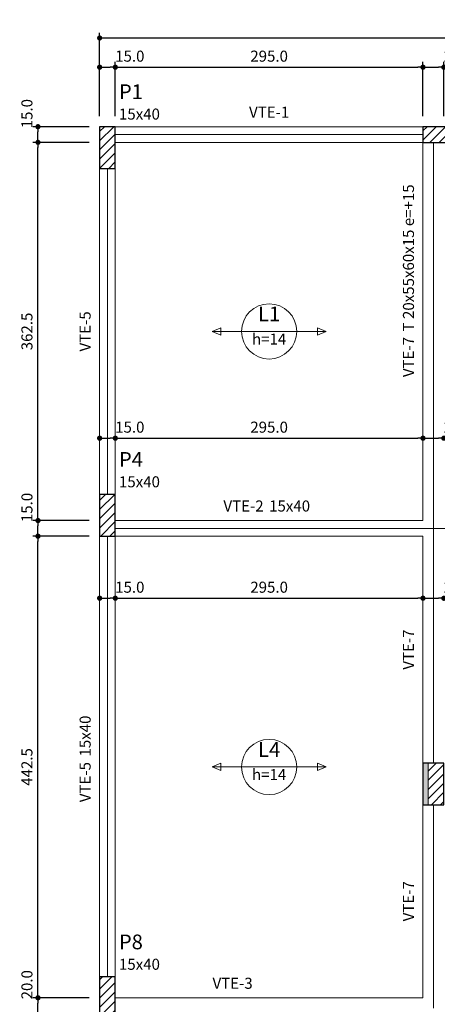
# Model space of a CAD drawing. Units: millimetres. Extents: x 0.3 to 84, y 0.1 to 59.1.
# Drawn here: x 41.8 to 49.8, y 10.6 to 29.5 of the extents above; entities that cross this region are included whole.
import ezdxf

# ---------------------------------------------------------------- set-up
doc = ezdxf.new("R2010")
doc.units = ezdxf.units.MM
doc.header["$MEASUREMENT"] = 0
doc.layers.get('0').update_dxf_attribs({"color": 5, "lineweight": 5})
for name, color, linetype, lineweight in [('FO-Eixos', 5, 'Continuous', 5), ('FO-Hachuras dos pilares', 9, 'Continuous', 5), ('FO-Pilares', 4, 'Continuous', 30), ('FO-Textos das lajes', 3, 'Continuous', 20), ('FO-Textos das vigas', 7, 'Continuous', 5), ('FO-Textos dos pilares', 7, 'Continuous', 5), ('FO-Títulos', 1, 'Continuous', 20), ('FO-Vigas', 1, 'Continuous', 20)]:
    doc.layers.add(name, color=color, linetype=linetype, lineweight=lineweight)
doc.styles.add('Arial', font='arial.ttf')
doc.dimstyles.new('UM_50.000000', dxfattribs={"dimtxt": 0.18, "dimasz": 0.1, "dimexe": 0.1, "dimexo": 0.2, "dimgap": 0, "dimtad": 1, "dimtih": 1, "dimtoh": 1, "dimdec": 1, "dimlfac": 50, "dimzin": 0, "dimdsep": 46, "dimtxsty": 'Standard', "dimblk": 'CLOSED', "dimblk1": 'CLOSED', "dimblk2": 'CLOSED', "dimcen": 0.09, "dimdle": 0.1, "dimadec": 1, "dimazin": 0, "dimtfac": 1, "dimtdec": 4, "dimtofl": 0, "dimtmove": 0, "dimatfit": 3, "dimldrblk": 'CLOSED', "dimfxl": 1, "dimtolj": 1, "dimtzin": 0, "dimarcsym": 0})

# ---------------------------------------------------------------- blocks, each defined once
blk = doc.blocks.new('_DOT')
at = {"color": 0, "linetype": 'ByBlock', "lineweight": -2}
blk.add_line((-0.5, 0), (-1, 0), dxfattribs=at)
at = {"color": 0, "linetype": 'ByBlock', "const_width": 0.5}
blk.add_lwpolyline([(-0.25, 0, 1), (0.25, 0, 1)], format="xyb", close=True, dxfattribs=at)
blk = doc.blocks.new('*D99')
at = {"layer": 'Defpoints', "color": 0, "transparency": 16777216}
for p in [(43.289559, 18.431583), (43.589559, 18.431583), (43.589559, 18.431583)]:
    blk.add_point(p, dxfattribs=at)
at = {"layer": 'FO-Títulos', "color": 0, "linetype": 'Continuous', "lineweight": -2, "transparency": 16777216}
blk.add_line((43.389559, 18.431583), (43.489559, 18.431583), dxfattribs=at)
at = {"layer": 'FO-Títulos', "color": 0, "lineweight": -2, "transparency": 16777216, "xscale": 0.1, "yscale": 0.1, "zscale": 0.1, "rotation": 180}
blk.add_blockref('_DOT', (43.289559, 18.431583), dxfattribs=at)
at = {"layer": 'FO-Títulos', "color": 0, "lineweight": -2, "transparency": 16777216, "xscale": 0.1, "yscale": 0.1, "zscale": 0.1}
blk.add_blockref('_DOT', (43.589559, 18.431583), dxfattribs=at)
at = {"layer": 'FO-Títulos', "transparency": 16777216, "insert": (43.867713, 18.643383), "char_height": 0.2118, "attachment_point": 5, "rotation": 0.0057296, "style": 'Arial'}
blk.add_mtext('\\A1;15.0', dxfattribs=at)
blk = doc.blocks.new('*D100')
at = {"layer": 'Defpoints', "color": 0, "transparency": 16777216}
for p in [(43.589559, 18.431583), (49.489559, 18.431583), (49.489559, 18.431583)]:
    blk.add_point(p, dxfattribs=at)
at = {"layer": 'FO-Títulos', "color": 0, "linetype": 'Continuous', "lineweight": -2, "transparency": 16777216}
blk.add_line((43.689559, 18.431583), (49.389559, 18.431583), dxfattribs=at)
at = {"layer": 'FO-Títulos', "color": 0, "lineweight": -2, "transparency": 16777216, "xscale": 0.1, "yscale": 0.1, "zscale": 0.1, "rotation": 180}
blk.add_blockref('_DOT', (43.589559, 18.431583), dxfattribs=at)
at = {"layer": 'FO-Títulos', "color": 0, "lineweight": -2, "transparency": 16777216, "xscale": 0.1, "yscale": 0.1, "zscale": 0.1}
blk.add_blockref('_DOT', (49.489559, 18.431583), dxfattribs=at)
at = {"layer": 'FO-Títulos', "transparency": 16777216, "insert": (46.539559, 18.643383), "char_height": 0.2118, "attachment_point": 5, "rotation": 0.0057296, "style": 'Arial'}
blk.add_mtext('\\A1;295.0', dxfattribs=at)
blk = doc.blocks.new('*D101')
at = {"layer": 'Defpoints', "color": 0, "transparency": 16777216}
for p in [(49.489559, 18.431583), (49.889559, 18.431583), (49.889559, 18.431583)]:
    blk.add_point(p, dxfattribs=at)
at = {"layer": 'FO-Títulos', "color": 0, "linetype": 'Continuous', "lineweight": -2, "transparency": 16777216}
blk.add_line((49.589559, 18.431583), (49.789559, 18.431583), dxfattribs=at)
at = {"layer": 'FO-Títulos', "color": 0, "lineweight": -2, "transparency": 16777216, "xscale": 0.1, "yscale": 0.1, "zscale": 0.1, "rotation": 180}
blk.add_blockref('_DOT', (49.489559, 18.431583), dxfattribs=at)
at = {"layer": 'FO-Títulos', "color": 0, "lineweight": -2, "transparency": 16777216, "xscale": 0.1, "yscale": 0.1, "zscale": 0.1}
blk.add_blockref('_DOT', (49.889559, 18.431583), dxfattribs=at)
at = {"layer": 'FO-Títulos', "transparency": 16777216, "insert": (50.167713, 18.643383), "char_height": 0.2118, "attachment_point": 5, "rotation": 0.0057296, "style": 'Arial'}
blk.add_mtext('\\A1;20.0', dxfattribs=at)
blk = doc.blocks.new('*D104')
at = {"layer": 'Defpoints', "color": 0, "transparency": 16777216}
for p in [(43.289559, 21.499863), (43.589559, 21.499863), (43.589559, 21.499863)]:
    blk.add_point(p, dxfattribs=at)
at = {"layer": 'FO-Títulos', "color": 0, "linetype": 'Continuous', "lineweight": -2, "transparency": 16777216}
blk.add_line((43.389559, 21.499863), (43.489559, 21.499863), dxfattribs=at)
at = {"layer": 'FO-Títulos', "color": 0, "lineweight": -2, "transparency": 16777216, "xscale": 0.1, "yscale": 0.1, "zscale": 0.1, "rotation": 180}
blk.add_blockref('_DOT', (43.289559, 21.499863), dxfattribs=at)
at = {"layer": 'FO-Títulos', "color": 0, "lineweight": -2, "transparency": 16777216, "xscale": 0.1, "yscale": 0.1, "zscale": 0.1}
blk.add_blockref('_DOT', (43.589559, 21.499863), dxfattribs=at)
at = {"layer": 'FO-Títulos', "transparency": 16777216, "insert": (43.867713, 21.711663), "char_height": 0.2118, "attachment_point": 5, "rotation": 0.0057296, "style": 'Arial'}
blk.add_mtext('\\A1;15.0', dxfattribs=at)
blk = doc.blocks.new('*D105')
at = {"layer": 'Defpoints', "color": 0, "transparency": 16777216}
for p in [(43.589559, 21.499863), (49.489559, 21.499863), (49.489559, 21.499863)]:
    blk.add_point(p, dxfattribs=at)
at = {"layer": 'FO-Títulos', "color": 0, "linetype": 'Continuous', "lineweight": -2, "transparency": 16777216}
blk.add_line((43.689559, 21.499863), (49.389559, 21.499863), dxfattribs=at)
at = {"layer": 'FO-Títulos', "color": 0, "lineweight": -2, "transparency": 16777216, "xscale": 0.1, "yscale": 0.1, "zscale": 0.1, "rotation": 180}
blk.add_blockref('_DOT', (43.589559, 21.499863), dxfattribs=at)
at = {"layer": 'FO-Títulos', "color": 0, "lineweight": -2, "transparency": 16777216, "xscale": 0.1, "yscale": 0.1, "zscale": 0.1}
blk.add_blockref('_DOT', (49.489559, 21.499863), dxfattribs=at)
at = {"layer": 'FO-Títulos', "transparency": 16777216, "insert": (46.539559, 21.711663), "char_height": 0.2118, "attachment_point": 5, "rotation": 0.0057296, "style": 'Arial'}
blk.add_mtext('\\A1;295.0', dxfattribs=at)
blk = doc.blocks.new('*D106')
at = {"layer": 'Defpoints', "color": 0, "transparency": 16777216}
for p in [(49.489559, 21.499863), (49.889559, 21.499863), (49.889559, 21.499863)]:
    blk.add_point(p, dxfattribs=at)
at = {"layer": 'FO-Títulos', "color": 0, "linetype": 'Continuous', "lineweight": -2, "transparency": 16777216}
blk.add_line((49.589559, 21.499863), (49.789559, 21.499863), dxfattribs=at)
at = {"layer": 'FO-Títulos', "color": 0, "lineweight": -2, "transparency": 16777216, "xscale": 0.1, "yscale": 0.1, "zscale": 0.1, "rotation": 180}
blk.add_blockref('_DOT', (49.489559, 21.499863), dxfattribs=at)
at = {"layer": 'FO-Títulos', "color": 0, "lineweight": -2, "transparency": 16777216, "xscale": 0.1, "yscale": 0.1, "zscale": 0.1}
blk.add_blockref('_DOT', (49.889559, 21.499863), dxfattribs=at)
at = {"layer": 'FO-Títulos', "transparency": 16777216, "insert": (50.167713, 21.711663), "char_height": 0.2118, "attachment_point": 5, "rotation": 0.0057296, "style": 'Arial'}
blk.add_mtext('\\A1;20.0', dxfattribs=at)
blk = doc.blocks.new('*D111')
at = {"layer": 'Defpoints', "color": 0, "transparency": 16777216}
for p in [(43.589559, 28.612511), (43.289559, 27.4719), (43.589559, 27.4719)]:
    blk.add_point(p, dxfattribs=at)
at = {"layer": 'FO-Títulos', "color": 0, "linetype": 'Continuous', "lineweight": -2, "transparency": 16777216}
for p, q in [((43.289559, 27.6719), (43.289559, 28.712511)), ((43.589559, 27.6719), (43.589559, 28.712511)), ((43.389559, 28.612511), (43.489559, 28.612511))]:
    blk.add_line(p, q, dxfattribs=at)
at = {"layer": 'FO-Títulos', "color": 0, "lineweight": -2, "transparency": 16777216, "xscale": 0.1, "yscale": 0.1, "zscale": 0.1, "rotation": 180}
blk.add_blockref('_DOT', (43.289559, 28.612511), dxfattribs=at)
at = {"layer": 'FO-Títulos', "color": 0, "lineweight": -2, "transparency": 16777216, "xscale": 0.1, "yscale": 0.1, "zscale": 0.1}
blk.add_blockref('_DOT', (43.589559, 28.612511), dxfattribs=at)
at = {"layer": 'FO-Títulos', "transparency": 16777216, "insert": (43.867713, 28.824311), "char_height": 0.2118, "attachment_point": 5, "rotation": 0.0057296, "style": 'Arial'}
blk.add_mtext('\\A1;15.0', dxfattribs=at)
blk = doc.blocks.new('*D112')
at = {"layer": 'Defpoints', "color": 0, "transparency": 16777216}
for p in [(49.489559, 28.612511), (43.589559, 27.4719), (49.489559, 27.4719)]:
    blk.add_point(p, dxfattribs=at)
at = {"layer": 'FO-Títulos', "color": 0, "linetype": 'Continuous', "lineweight": -2, "transparency": 16777216}
for p, q in [((43.589559, 27.6719), (43.589559, 28.712511)), ((49.489559, 27.6719), (49.489559, 28.712511)), ((43.689559, 28.612511), (49.389559, 28.612511))]:
    blk.add_line(p, q, dxfattribs=at)
at = {"layer": 'FO-Títulos', "color": 0, "lineweight": -2, "transparency": 16777216, "xscale": 0.1, "yscale": 0.1, "zscale": 0.1, "rotation": 180}
blk.add_blockref('_DOT', (43.589559, 28.612511), dxfattribs=at)
at = {"layer": 'FO-Títulos', "color": 0, "lineweight": -2, "transparency": 16777216, "xscale": 0.1, "yscale": 0.1, "zscale": 0.1}
blk.add_blockref('_DOT', (49.489559, 28.612511), dxfattribs=at)
at = {"layer": 'FO-Títulos', "transparency": 16777216, "insert": (46.539559, 28.824311), "char_height": 0.2118, "attachment_point": 5, "style": 'Arial'}
blk.add_mtext('\\A1;295.0', dxfattribs=at)
blk = doc.blocks.new('*D113')
at = {"layer": 'Defpoints', "color": 0, "transparency": 16777216}
for p in [(49.889559, 28.612511), (49.489559, 27.4719), (49.889559, 27.4719)]:
    blk.add_point(p, dxfattribs=at)
at = {"layer": 'FO-Títulos', "color": 0, "linetype": 'Continuous', "lineweight": -2, "transparency": 16777216}
for p, q in [((49.489559, 27.6719), (49.489559, 28.712511)), ((49.889559, 27.6719), (49.889559, 28.712511)), ((49.589559, 28.612511), (49.789559, 28.612511))]:
    blk.add_line(p, q, dxfattribs=at)
at = {"layer": 'FO-Títulos', "color": 0, "lineweight": -2, "transparency": 16777216, "xscale": 0.1, "yscale": 0.1, "zscale": 0.1, "rotation": 180}
blk.add_blockref('_DOT', (49.489559, 28.612511), dxfattribs=at)
at = {"layer": 'FO-Títulos', "color": 0, "lineweight": -2, "transparency": 16777216, "xscale": 0.1, "yscale": 0.1, "zscale": 0.1}
blk.add_blockref('_DOT', (49.889559, 28.612511), dxfattribs=at)
at = {"layer": 'FO-Títulos', "transparency": 16777216, "insert": (50.167713, 28.824311), "char_height": 0.2118, "attachment_point": 5, "rotation": 0.0057296, "style": 'Arial'}
blk.add_mtext('\\A1;20.0', dxfattribs=at)
blk = doc.blocks.new('*D116')
at = {"layer": 'Defpoints', "color": 0, "transparency": 16777216}
for p in [(58.889559, 29.172562), (43.289559, 27.4719), (58.889559, 27.4719)]:
    blk.add_point(p, dxfattribs=at)
at = {"layer": 'FO-Títulos', "color": 0, "linetype": 'Continuous', "lineweight": -2, "transparency": 16777216}
for p, q in [((43.289559, 27.6719), (43.289559, 29.272562)), ((58.889559, 27.6719), (58.889559, 29.272562)), ((43.389559, 29.172562), (58.789559, 29.172562))]:
    blk.add_line(p, q, dxfattribs=at)
at = {"layer": 'FO-Títulos', "color": 0, "lineweight": -2, "transparency": 16777216, "xscale": 0.1, "yscale": 0.1, "zscale": 0.1, "rotation": 180}
blk.add_blockref('_DOT', (43.289559, 29.172562), dxfattribs=at)
at = {"layer": 'FO-Títulos', "color": 0, "lineweight": -2, "transparency": 16777216, "xscale": 0.1, "yscale": 0.1, "zscale": 0.1}
blk.add_blockref('_DOT', (58.889559, 29.172562), dxfattribs=at)
at = {"layer": 'FO-Títulos', "transparency": 16777216, "insert": (51.089559, 29.384362), "char_height": 0.2118, "attachment_point": 5, "style": 'Arial'}
blk.add_mtext('\\A1;780.0', dxfattribs=at)
blk = doc.blocks.new('*D120')
at = {"layer": 'Defpoints', "color": 0, "transparency": 16777216}
for p in [(42.106949, 10.7719), (43.289559, 10.7719), (43.289559, 10.3719)]:
    blk.add_point(p, dxfattribs=at)
at = {"layer": 'FO-Títulos', "color": 0, "linetype": 'Continuous', "lineweight": -2, "transparency": 16777216}
for p, q in [((43.089559, 10.7719), (42.006949, 10.7719)), ((42.106949, 10.4719), (42.106949, 10.6719)), ((43.089559, 10.3719), (42.006949, 10.3719))]:
    blk.add_line(p, q, dxfattribs=at)
at = {"layer": 'FO-Títulos', "color": 0, "lineweight": -2, "transparency": 16777216, "xscale": 0.1, "yscale": 0.1, "zscale": 0.1}
for p, rotation in [((42.106949, 10.7719), 90), ((42.106949, 10.3719), 270)]:
    blk.add_blockref('_DOT', p, dxfattribs=dict(at, rotation=rotation))
at = {"layer": 'FO-Títulos', "transparency": 16777216, "insert": (41.895149, 11.022066), "char_height": 0.2118, "attachment_point": 5, "rotation": 90, "style": 'Arial'}
blk.add_mtext('\\A1;20.0', dxfattribs=at)
blk = doc.blocks.new('*D121')
at = {"layer": 'Defpoints', "color": 0, "transparency": 16777216}
for p in [(42.106949, 19.6219), (43.289559, 19.6219), (43.289559, 10.7719)]:
    blk.add_point(p, dxfattribs=at)
at = {"layer": 'FO-Títulos', "color": 0, "linetype": 'Continuous', "lineweight": -2, "transparency": 16777216}
for p, q in [((43.089559, 19.6219), (42.006949, 19.6219)), ((42.106949, 10.8719), (42.106949, 19.5219)), ((43.089559, 10.7719), (42.006949, 10.7719))]:
    blk.add_line(p, q, dxfattribs=at)
at = {"layer": 'FO-Títulos', "color": 0, "lineweight": -2, "transparency": 16777216, "xscale": 0.1, "yscale": 0.1, "zscale": 0.1}
for p, rotation in [((42.106949, 19.6219), 90), ((42.106949, 10.7719), 270)]:
    blk.add_blockref('_DOT', p, dxfattribs=dict(at, rotation=rotation))
at = {"layer": 'FO-Títulos', "transparency": 16777216, "insert": (41.895149, 15.1969), "char_height": 0.2118, "attachment_point": 5, "rotation": 90, "style": 'Arial'}
blk.add_mtext('\\A1;442.5', dxfattribs=at)
blk = doc.blocks.new('*D122')
at = {"layer": 'Defpoints', "color": 0, "transparency": 16777216}
for p in [(42.106949, 19.9219), (43.289559, 19.9219), (43.289559, 19.6219)]:
    blk.add_point(p, dxfattribs=at)
at = {"layer": 'FO-Títulos', "color": 0, "linetype": 'Continuous', "lineweight": -2, "transparency": 16777216}
for p, q in [((43.089559, 19.9219), (42.006949, 19.9219)), ((42.106949, 19.7219), (42.106949, 19.8219)), ((43.089559, 19.6219), (42.006949, 19.6219))]:
    blk.add_line(p, q, dxfattribs=at)
at = {"layer": 'FO-Títulos', "color": 0, "lineweight": -2, "transparency": 16777216, "xscale": 0.1, "yscale": 0.1, "zscale": 0.1}
for p, rotation in [((42.106949, 19.9219), 90), ((42.106949, 19.6219), 270)]:
    blk.add_blockref('_DOT', p, dxfattribs=dict(at, rotation=rotation))
at = {"layer": 'FO-Títulos', "transparency": 16777216, "insert": (41.895149, 20.172066), "char_height": 0.2118, "attachment_point": 5, "rotation": 90, "style": 'Arial'}
blk.add_mtext('\\A1;15.0', dxfattribs=at)
blk = doc.blocks.new('*D123')
at = {"layer": 'Defpoints', "color": 0, "transparency": 16777216}
for p in [(42.106949, 27.1719), (43.289559, 27.1719), (43.289559, 19.9219)]:
    blk.add_point(p, dxfattribs=at)
at = {"layer": 'FO-Títulos', "color": 0, "linetype": 'Continuous', "lineweight": -2, "transparency": 16777216}
for p, q in [((43.089559, 27.1719), (42.006949, 27.1719)), ((42.106949, 20.0219), (42.106949, 27.0719)), ((43.089559, 19.9219), (42.006949, 19.9219))]:
    blk.add_line(p, q, dxfattribs=at)
at = {"layer": 'FO-Títulos', "color": 0, "lineweight": -2, "transparency": 16777216, "xscale": 0.1, "yscale": 0.1, "zscale": 0.1}
for p, rotation in [((42.106949, 27.1719), 90), ((42.106949, 19.9219), 270)]:
    blk.add_blockref('_DOT', p, dxfattribs=dict(at, rotation=rotation))
at = {"layer": 'FO-Títulos', "transparency": 16777216, "insert": (41.895149, 23.5469), "char_height": 0.2118, "attachment_point": 5, "rotation": 90, "style": 'Arial'}
blk.add_mtext('\\A1;362.5', dxfattribs=at)
blk = doc.blocks.new('*D124')
at = {"layer": 'Defpoints', "color": 0, "transparency": 16777216}
for p in [(42.106949, 27.4719), (43.289559, 27.4719), (43.289559, 27.1719)]:
    blk.add_point(p, dxfattribs=at)
at = {"layer": 'FO-Títulos', "color": 0, "linetype": 'Continuous', "lineweight": -2, "transparency": 16777216}
for p, q in [((43.089559, 27.4719), (42.006949, 27.4719)), ((42.106949, 27.2719), (42.106949, 27.3719)), ((43.089559, 27.1719), (42.006949, 27.1719))]:
    blk.add_line(p, q, dxfattribs=at)
at = {"layer": 'FO-Títulos', "color": 0, "lineweight": -2, "transparency": 16777216, "xscale": 0.1, "yscale": 0.1, "zscale": 0.1}
for p, rotation in [((42.106949, 27.4719), 90), ((42.106949, 27.1719), 270)]:
    blk.add_blockref('_DOT', p, dxfattribs=dict(at, rotation=rotation))
at = {"layer": 'FO-Títulos', "transparency": 16777216, "insert": (41.895149, 27.722066), "char_height": 0.2118, "attachment_point": 5, "rotation": 90, "style": 'Arial'}
blk.add_mtext('\\A1;15.0', dxfattribs=at)

msp = doc.modelspace()

# ---------------------------------------------------------------- hatches: boundary and pattern name
at = {"layer": 'FO-Hachuras dos pilares', "linetype": 'Continuous'}
h = msp.add_hatch(dxfattribs=at)
h.set_pattern_fill('ANSI31', color=256, style=0)
h.paths.add_polyline_path([(43.2896, 26.6719), (43.4396, 26.6719), (43.5896, 26.6719), (43.5896, 27.0719), (43.5896, 27.4719), (43.4396, 27.4719), (43.2896, 27.4719), (43.2896, 27.0719)])
h = msp.add_hatch(dxfattribs=at)
h.set_pattern_fill('ANSI31', color=256, style=0)
h.paths.add_polyline_path([(49.4896, 27.4719), (49.4896, 27.3219), (49.4896, 27.1719), (49.8896, 27.1719), (50.2896, 27.1719), (50.2896, 27.3219), (50.2896, 27.4719), (49.8896, 27.4719)])
h = msp.add_hatch(dxfattribs=at)
h.set_pattern_fill('ANSI31', color=256, style=0)
h.paths.add_polyline_path([(43.2896, 19.6219), (43.4396, 19.6219), (43.5896, 19.6219), (43.5896, 20.0219), (43.5896, 20.4219), (43.4396, 20.4219), (43.2896, 20.4219), (43.2896, 20.0219)])
msp.add_hatch(color=256, dxfattribs=at).paths.add_polyline_path([(49.4896, 15.2719), (49.4896, 14.4719), (49.5896, 14.4719), (49.5896, 15.2719)])
h = msp.add_hatch(dxfattribs=at)
h.set_pattern_fill('ANSI31', color=256, style=0)
h.paths.add_polyline_path([(49.8896, 15.2719), (49.5896, 15.2719), (49.5896, 14.4719), (49.8896, 14.4719)])
h = msp.add_hatch(dxfattribs=at)
h.set_pattern_fill('ANSI31', color=256, style=0)
h.paths.add_polyline_path([(43.2896, 10.3719), (43.4396, 10.3719), (43.5896, 10.3719), (43.5896, 10.7719), (43.5896, 11.1719), (43.4396, 11.1719), (43.2896, 11.1719), (43.2896, 10.7719)])

# ---------------------------------------------------------------- linework, layer by layer
at = {"layer": 'FO-Eixos'}
for p, q in [((43.5896, 27.3219), (49.4896, 27.3219)), ((49.6896, 19.7719), (49.6896, 27.1719)), ((43.4396, 20.4219), (43.4396, 26.6719)), ((43.5896, 19.7719), (49.6896, 19.7719)), ((49.6896, 19.7719), (52.8896, 19.7719)), ((49.6896, 15.2719), (49.6896, 19.7719)), ((43.4396, 12.6219), (43.4396, 19.6219)), ((49.6896, 10.5719), (49.6896, 14.4719)), ((43.4396, 11.1719), (43.4396, 12.6219))]:
    msp.add_line(p, q, dxfattribs=at)
at = {"layer": 'FO-Hachuras dos pilares'}
msp.add_line((49.5896, 15.2719), (49.5896, 14.4719), dxfattribs=at)
at = {"layer": 'FO-Pilares'}
for points in [[(43.2896, 26.6719), (43.4396, 26.6719), (43.5896, 26.6719), (43.5896, 27.0719), (43.5896, 27.4719), (43.4396, 27.4719), (43.2896, 27.4719), (43.2896, 27.0719), (43.2896, 26.6719)], [(49.4896, 27.4719), (49.4896, 27.3219), (49.4896, 27.1719), (49.8896, 27.1719), (50.2896, 27.1719), (50.2896, 27.3219), (50.2896, 27.4719), (49.8896, 27.4719), (49.4896, 27.4719)], [(43.2896, 19.6219), (43.4396, 19.6219), (43.5896, 19.6219), (43.5896, 20.0219), (43.5896, 20.4219), (43.4396, 20.4219), (43.2896, 20.4219), (43.2896, 20.0219), (43.2896, 19.6219)], [(49.4896, 15.2719), (49.4896, 14.4719), (49.5896, 14.4719), (49.8896, 14.4719), (49.8896, 15.2719), (49.5896, 15.2719), (49.4896, 15.2719)], [(43.2896, 10.3719), (43.4396, 10.3719), (43.5896, 10.3719), (43.5896, 10.7719), (43.5896, 11.1719), (43.4396, 11.1719), (43.2896, 11.1719), (43.2896, 10.7719), (43.2896, 10.3719)]]:
    msp.add_lwpolyline(points, close=True, dxfattribs=at)
at = {"layer": 'FO-Textos das lajes'}
for p, q in [((45.6147, 23.6175), (45.4453, 23.5469)), ((45.6147, 23.4763), (45.6147, 23.6175)), ((47.6339, 23.5469), (47.4644, 23.6175)), ((47.4644, 23.6175), (47.4644, 23.4763)), ((45.4453, 23.5469), (45.6147, 23.4763)), ((46.0101, 23.5469), (47.0691, 23.5469)), ((47.4644, 23.4763), (47.6339, 23.5469)), ((45.6147, 15.2675), (45.4453, 15.1969)), ((45.4453, 15.1969), (45.6147, 15.1263)), ((45.6147, 15.1263), (45.6147, 15.2675)), ((46.0101, 15.1969), (47.0691, 15.1969)), ((47.6339, 15.1969), (47.4644, 15.2675)), ((47.4644, 15.2675), (47.4644, 15.1263)), ((47.4644, 15.1263), (47.6339, 15.1969))]:
    msp.add_line(p, q, dxfattribs=at)
for points in [[(46.0101, 23.5469), (45.4453, 23.5469)], [(47.0691, 23.5469), (47.6339, 23.5469)], [(46.0101, 15.1969), (45.4453, 15.1969)], [(47.0691, 15.1969), (47.6339, 15.1969)]]:
    msp.add_lwpolyline(points, dxfattribs=at)
for centre in [(46.5396, 23.5469), (46.5396, 15.1969)]:
    msp.add_circle(centre, 0.5295, dxfattribs=at)
at = {"layer": 'FO-Vigas'}
for p, q in [((43.5896, 27.4719), (49.4896, 27.4719)), ((43.5896, 27.1719), (49.4896, 27.1719)), ((49.4896, 19.9219), (49.4896, 27.1719)), ((43.2896, 20.4219), (43.2896, 26.6719)), ((43.5896, 20.4219), (43.5896, 26.6719)), ((43.5896, 19.9219), (49.4896, 19.9219)), ((43.2896, 12.6219), (43.2896, 19.6219)), ((43.5896, 19.6219), (49.4896, 19.6219)), ((43.5896, 12.6219), (43.5896, 19.6219)), ((49.4896, 15.2719), (49.4896, 19.6219)), ((49.4896, 10.7719), (49.4896, 14.4719)), ((43.2896, 11.1719), (43.2896, 12.6219)), ((43.5896, 11.1719), (43.5896, 12.6219)), ((43.5896, 10.7719), (48.2396, 10.7719)), ((48.2396, 10.7719), (49.4896, 10.7719))]:
    msp.add_line(p, q, dxfattribs=at)

# ---------------------------------------------------------------- texts
at = {"layer": 'FO-Textos das lajes', "attachment_point": 8, "line_spacing_factor": 0.798, "style": 'Arial'}
for s, insert, char_height, width in [('L1', (46.5394, 23.6525), 0.2824, 0.67776), ('h=14', (46.5394, 23.2292), 0.2118, 1.01664), ('L4', (46.5394, 15.3025), 0.2824, 0.67776), ('h=14', (46.5394, 14.8792), 0.2118, 1.01664)]:
    msp.add_mtext(s, dxfattribs=dict(at, insert=insert, char_height=char_height, width=width))
at = {"layer": 'FO-Textos das vigas', "char_height": 0.2118, "width": 1.2708, "line_spacing_factor": 0.798, "style": 'Arial'}
for s, insert, attachment_point in [('VTE-1', (46.5394, 27.5782), 8), ('VTE-2', (46.4334, 20.0282), 9), ('15x40', (46.5394, 20.0282), 7), ('VTE-3', (45.8394, 10.8782), 8)]:
    msp.add_mtext(s, dxfattribs=dict(at, insert=insert, attachment_point=attachment_point))
at = {"layer": 'FO-Textos das vigas', "char_height": 0.2118, "rotation": 90.00021, "line_spacing_factor": 0.798, "style": 'Arial'}
for s, insert, width, attachment_point in [('T 20x55x60x15 e=+15', (49.3835, 23.5473), 4.82904, 7), ('VTE-5', (43.1835, 23.5473), 1.2708, 8), ('VTE-7', (49.3835, 23.4413), 1.2708, 9), ('VTE-7', (49.3835, 17.4473), 1.2708, 8), ('15x40', (43.1835, 15.3973), 1.2708, 7), ('VTE-5', (43.1835, 15.2913), 1.2708, 9), ('VTE-7', (49.3835, 12.6223), 1.2708, 8)]:
    msp.add_mtext(s, dxfattribs=dict(at, insert=insert, width=width, attachment_point=attachment_point))
at = {"layer": 'FO-Textos dos pilares', "attachment_point": 7, "line_spacing_factor": 0.798, "style": 'Arial'}
for s, insert, char_height, width in [('P1', (43.6604, 27.9135), 0.2824, 0.67776), ('15x40', (43.6604, 27.5422), 0.2118, 1.2708), ('P4', (43.6604, 20.8635), 0.2824, 0.67776), ('15x40', (43.6604, 20.4922), 0.2118, 1.2708), ('P8', (43.6604, 11.6135), 0.2824, 0.67776), ('15x40', (43.6604, 11.2422), 0.2118, 1.2708)]:
    msp.add_mtext(s, dxfattribs=dict(at, insert=insert, char_height=char_height, width=width))

# ---------------------------------------------------------------- dimensions: what is measured, and where the dimension line sits
at = {"layer": 'FO-Títulos', "linetype": 'Continuous'}
for base, p1, p2, picture, middle in [((58.8896, 29.1726), (43.2896, 27.4719), (58.8896, 27.4719), '*D116', (51.0896, 29.3844)), ((49.4896, 28.6125), (43.5896, 27.4719), (49.4896, 27.4719), '*D112', (46.5396, 28.8243))]:
    dim = msp.add_linear_dim(base=base, p1=p1, p2=p2, dimstyle='UM_50.000000', override={"dimtxt": 0.2118, "dimasz": 0.1, "dimexe": 0.1, "dimexo": 0.2, "dimtad": 1, "dimtih": 0, "dimtoh": 0, "dimdec": 1, "dimlfac": 50, "dimzin": 0, "dimtxsty": 'Arial', "dimblk": 'DOT', "dimblk1": 'DOT', "dimblk2": 'DOT', "dimsah": 1, "dimdle": 0.1, "dimse1": 0, "dimse2": 0, "dimclrt": 256, "dimadec": 1, "dimazin": 3, "dimtmove": 2, "dimldrblk": 'DOT'}, dxfattribs=at)
    dim.commit()
    dim.dimension.update_dxf_attribs({"geometry": picture, "text_midpoint": middle, "dimtype": 160})
for base, p1, p2, override, picture, middle in [((43.5896, 28.6125), (43.2896, 27.4719), (43.5896, 27.4719), {"dimtxt": 0.2118, "dimasz": 0.1, "dimexe": 0.1, "dimexo": 0.2, "dimtad": 1, "dimtih": 0, "dimtoh": 0, "dimdec": 1, "dimlfac": 50, "dimzin": 0, "dimtxsty": 'Arial', "dimblk": 'DOT', "dimblk1": 'DOT', "dimblk2": 'DOT', "dimsah": 1, "dimdle": 0.1, "dimse1": 0, "dimse2": 0, "dimclrt": 256, "dimadec": 1, "dimazin": 3, "dimtmove": 2, "dimldrblk": 'DOT'}, '*D111', (43.8677, 28.8243)), ((49.8896, 28.6125), (49.4896, 27.4719), (49.8896, 27.4719), {"dimtxt": 0.2118, "dimasz": 0.1, "dimexe": 0.1, "dimexo": 0.2, "dimtad": 1, "dimtih": 0, "dimtoh": 0, "dimdec": 1, "dimlfac": 50, "dimzin": 0, "dimtxsty": 'Arial', "dimblk": 'DOT', "dimblk1": 'DOT', "dimblk2": 'DOT', "dimsah": 1, "dimdle": 0.1, "dimse1": 0, "dimse2": 0, "dimclrt": 256, "dimadec": 1, "dimazin": 3, "dimtmove": 2, "dimldrblk": 'DOT'}, '*D113', (50.1677, 28.8243)), ((43.5896, 21.4999), (43.2896, 21.4999), (43.5896, 21.4999), {"dimtxt": 0.2118, "dimasz": 0.1, "dimexe": 0.1, "dimexo": 0.2, "dimtad": 1, "dimtih": 0, "dimtoh": 0, "dimdec": 1, "dimlfac": 50, "dimzin": 0, "dimtxsty": 'Arial', "dimblk": 'DOT', "dimblk1": 'DOT', "dimblk2": 'DOT', "dimsah": 1, "dimdle": 0.1, "dimse1": 1, "dimse2": 1, "dimclrt": 256, "dimadec": 1, "dimazin": 3, "dimtmove": 2, "dimldrblk": 'DOT'}, '*D104', (43.8677, 21.7117)), ((49.4896, 21.4999), (43.5896, 21.4999), (49.4896, 21.4999), {"dimtxt": 0.2118, "dimasz": 0.1, "dimexe": 0.1, "dimexo": 0.2, "dimtad": 1, "dimtih": 0, "dimtoh": 0, "dimdec": 1, "dimlfac": 50, "dimzin": 0, "dimtxsty": 'Arial', "dimblk": 'DOT', "dimblk1": 'DOT', "dimblk2": 'DOT', "dimsah": 1, "dimdle": 0.1, "dimse1": 1, "dimse2": 1, "dimclrt": 256, "dimadec": 1, "dimazin": 3, "dimtmove": 2, "dimldrblk": 'DOT'}, '*D105', (46.5396, 21.7117)), ((49.8896, 21.4999), (49.4896, 21.4999), (49.8896, 21.4999), {"dimtxt": 0.2118, "dimasz": 0.1, "dimexe": 0.1, "dimexo": 0.2, "dimtad": 1, "dimtih": 0, "dimtoh": 0, "dimdec": 1, "dimlfac": 50, "dimzin": 0, "dimtxsty": 'Arial', "dimblk": 'DOT', "dimblk1": 'DOT', "dimblk2": 'DOT', "dimsah": 1, "dimdle": 0.1, "dimse1": 1, "dimse2": 1, "dimclrt": 256, "dimadec": 1, "dimazin": 3, "dimtmove": 2, "dimldrblk": 'DOT'}, '*D106', (50.1677, 21.7117)), ((43.5896, 18.4316), (43.2896, 18.4316), (43.5896, 18.4316), {"dimtxt": 0.2118, "dimasz": 0.1, "dimexe": 0.1, "dimexo": 0.2, "dimtad": 1, "dimtih": 0, "dimtoh": 0, "dimdec": 1, "dimlfac": 50, "dimzin": 0, "dimtxsty": 'Arial', "dimblk": 'DOT', "dimblk1": 'DOT', "dimblk2": 'DOT', "dimsah": 1, "dimdle": 0.1, "dimse1": 1, "dimse2": 1, "dimclrt": 256, "dimadec": 1, "dimazin": 3, "dimtmove": 2, "dimldrblk": 'DOT'}, '*D99', (43.8677, 18.6434)), ((49.4896, 18.4316), (43.5896, 18.4316), (49.4896, 18.4316), {"dimtxt": 0.2118, "dimasz": 0.1, "dimexe": 0.1, "dimexo": 0.2, "dimtad": 1, "dimtih": 0, "dimtoh": 0, "dimdec": 1, "dimlfac": 50, "dimzin": 0, "dimtxsty": 'Arial', "dimblk": 'DOT', "dimblk1": 'DOT', "dimblk2": 'DOT', "dimsah": 1, "dimdle": 0.1, "dimse1": 1, "dimse2": 1, "dimclrt": 256, "dimadec": 1, "dimazin": 3, "dimtmove": 2, "dimldrblk": 'DOT'}, '*D100', (46.5396, 18.6434)), ((49.8896, 18.4316), (49.4896, 18.4316), (49.8896, 18.4316), {"dimtxt": 0.2118, "dimasz": 0.1, "dimexe": 0.1, "dimexo": 0.2, "dimtad": 1, "dimtih": 0, "dimtoh": 0, "dimdec": 1, "dimlfac": 50, "dimzin": 0, "dimtxsty": 'Arial', "dimblk": 'DOT', "dimblk1": 'DOT', "dimblk2": 'DOT', "dimsah": 1, "dimdle": 0.1, "dimse1": 1, "dimse2": 1, "dimclrt": 256, "dimadec": 1, "dimazin": 3, "dimtmove": 2, "dimldrblk": 'DOT'}, '*D101', (50.1677, 18.6434))]:
    dim = msp.add_linear_dim(base=base, p1=p1, p2=p2, dimstyle='UM_50.000000', override=override, dxfattribs=at)
    dim.commit()
    dim.dimension.update_dxf_attribs({"geometry": picture, "text_midpoint": middle, "dimtype": 160, "text_rotation": 0.00573})
for base, p1, p2, picture, middle in [((42.1069, 27.4719), (43.2896, 27.1719), (43.2896, 27.4719), '*D124', (41.8951, 27.7221)), ((42.1069, 27.1719), (43.2896, 19.9219), (43.2896, 27.1719), '*D123', (41.8951, 23.5469)), ((42.1069, 19.9219), (43.2896, 19.6219), (43.2896, 19.9219), '*D122', (41.8951, 20.1721)), ((42.1069, 19.6219), (43.2896, 10.7719), (43.2896, 19.6219), '*D121', (41.8951, 15.1969)), ((42.1069, 10.7719), (43.2896, 10.3719), (43.2896, 10.7719), '*D120', (41.8951, 11.0221))]:
    dim = msp.add_linear_dim(base=base, p1=p1, p2=p2, angle=90, dimstyle='UM_50.000000', override={"dimtxt": 0.2118, "dimasz": 0.1, "dimexe": 0.1, "dimexo": 0.2, "dimtad": 1, "dimtih": 0, "dimtoh": 0, "dimdec": 1, "dimlfac": 50, "dimzin": 0, "dimtxsty": 'Arial', "dimblk": 'DOT', "dimblk1": 'DOT', "dimblk2": 'DOT', "dimsah": 1, "dimdle": 0.1, "dimse1": 0, "dimse2": 0, "dimclrt": 256, "dimadec": 1, "dimazin": 3, "dimtmove": 2, "dimldrblk": 'DOT'}, dxfattribs=at)
    dim.commit()
    dim.dimension.update_dxf_attribs({"geometry": picture, "text_midpoint": middle, "dimtype": 160, "text_rotation": 90})

doc.saveas('drawing.dxf')
